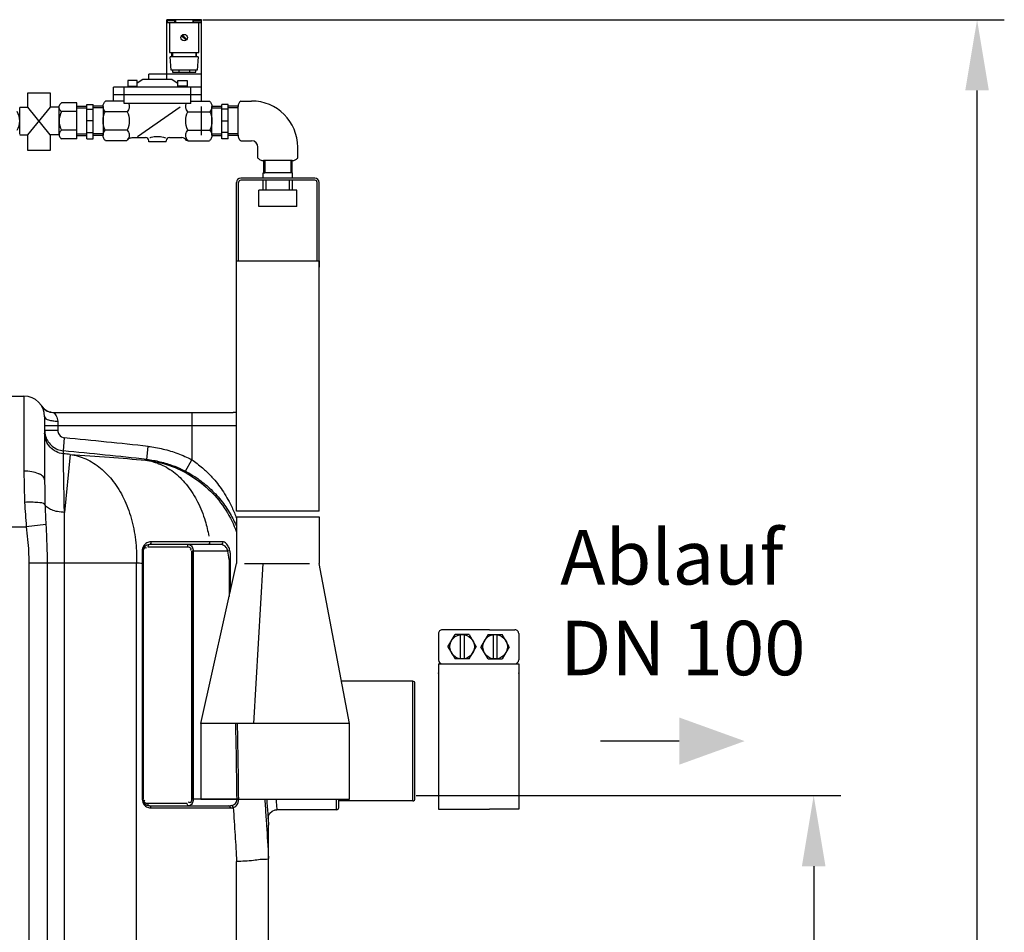
# Model space of a CAD drawing. Units: millimetres. Extents: x 649 to 3604, y 21559 to 24793.
# Drawn here: x 2700 to 3604, y 23955 to 24793 of the extents above; entities that cross this region are included whole.
import ezdxf

# ---------------------------------------------------------------- set-up
doc = ezdxf.new("R2010")
doc.units = ezdxf.units.MM
for name, color, linetype, lineweight in [('AM_5', 3, 'Continuous', 25), ('anbauteile dünn', 3, 'Continuous', 25), ('Beschriftung', 2, 'Continuous', 50), ('körperlinien dünn', 1, 'Continuous', 25)]:
    doc.layers.add(name, color=color, linetype=linetype, lineweight=lineweight)
doc.styles.get("Standard").update_dxf_attribs({"font": 'ARIAL.TTF'})
doc.dimstyles.new('AM_DIN$0', dxfattribs={"dimtxt": 50, "dimasz": 65, "dimexe": 25, "dimexo": 1, "dimgap": 15, "dimtad": 1, "dimdec": 0, "dimdsep": 46, "dimtxsty": 'STANDARD', "dimcen": 0, "dimclrd": 256, "dimclre": 256, "dimclrt": 2, "dimadec": 0, "dimazin": 2, "dimtp": 0.1, "dimtm": 0.1, "dimtfac": 0.71, "dimtdec": 0, "dimtmove": 0, "dimatfit": 3, "dimfxl": 1, "dimlwd": -1, "dimlwe": -1, "dimarcsym": 0})

# ---------------------------------------------------------------- blocks, each defined once
blk = doc.blocks.new('*D1614')
at = {"layer": 'AM_5'}
for p, q in [((2867.91, 24793.44), (3603.89, 24793.44)), ((3578.89, 23160.77), (3578.89, 24728.44)), ((2963.83, 23095.77), (3603.89, 23095.77))]:
    blk.add_line(p, q, dxfattribs=at)
for points in [[(3568.05, 24728.44), (3589.72, 24728.44), (3578.89, 24793.44)], [(3568.05, 23160.77), (3589.72, 23160.77), (3578.89, 23095.77)]]:
    blk.add_solid(points, dxfattribs=at)
at = {"layer": 'DEFPOINTS', "color": 0}
for p in [(2866.91, 24793.44), (3578.89, 24793.44), (2962.83, 23095.77)]:
    blk.add_point(p, dxfattribs=at)
at = {"layer": 'AM_5', "color": 2, "insert": (3538.36, 23750.77), "char_height": 50, "attachment_point": 5, "rotation": 90}
blk.add_mtext('1700', dxfattribs=at)
blk = doc.blocks.new('*D1615')
at = {"layer": 'AM_5'}
for p, q in [((3063.83, 24080.77), (3453.89, 24080.77)), ((3428.89, 24015.77), (3428.89, 23160.77)), ((2963.83, 23095.77), (3453.89, 23095.77))]:
    blk.add_line(p, q, dxfattribs=at)
for points in [[(3418.05, 24015.77), (3439.72, 24015.77), (3428.89, 24080.77)], [(3418.05, 23160.77), (3439.72, 23160.77), (3428.89, 23095.77)]]:
    blk.add_solid(points, dxfattribs=at)
at = {"layer": 'DEFPOINTS', "color": 0}
for p in [(3062.83, 24080.77), (2962.83, 23095.77), (3428.89, 23095.77)]:
    blk.add_point(p, dxfattribs=at)
at = {"layer": 'AM_5', "color": 2, "insert": (3388.36, 23588.27), "char_height": 50, "attachment_point": 5, "rotation": 90}
blk.add_mtext('985', dxfattribs=at)

msp = doc.modelspace()

# ---------------------------------------------------------------- linework, layer by layer
at = {"layer": 'AM_5'}
msp.add_line((3305.49, 24130.77), (3233.05, 24130.77), dxfattribs=at)
msp.add_solid([(3305.49, 24152.44), (3305.49, 24109.11), (3365.49, 24130.77)], dxfattribs=at)
at = {"layer": 'anbauteile dünn'}
for p, q in [((2866.91, 24793.44), (2834.91, 24793.44)), ((2834.91, 24738.44), (2834.91, 24793.44)), ((2866.91, 24790.44), (2834.91, 24790.44)), ((2835.4, 24792.44), (2835.4, 24790.44)), ((2842.41, 24792.44), (2835.41, 24792.44)), ((2837.41, 24790.44), (2837.41, 24763.44)), ((2842.41, 24790.44), (2842.41, 24792.44)), ((2842.9, 24793.44), (2842.9, 24790.44)), ((2858.91, 24793.44), (2858.91, 24790.44)), ((2859.41, 24790.44), (2859.41, 24792.44)), ((2859.41, 24792.44), (2866.41, 24792.44)), ((2864.41, 24763.44), (2864.41, 24790.44)), ((2866.41, 24792.44), (2866.41, 24790.44)), ((2866.91, 24718.72), (2866.91, 24793.44)), ((2852.65, 24774.5), (2848.47, 24778.68)), ((2853.35, 24775.2), (2849.17, 24779.39)), ((2837.41, 24763.44), (2864.41, 24763.44)), ((2839.66, 24759.44), (2839.66, 24763.44)), ((2840.16, 24763.44), (2840.16, 24759.44)), ((2861.65, 24763.44), (2861.65, 24759.44)), ((2862.16, 24759.44), (2862.16, 24763.44)), ((2863.91, 24759.44), (2837.91, 24759.44)), ((2838.91, 24746.94), (2837.91, 24759.44)), ((2863.91, 24759.44), (2862.91, 24746.94)), ((2866.91, 24743.44), (2818.41, 24743.44)), ((2818.41, 24738.44), (2818.41, 24743.44)), ((2862.91, 24746.94), (2838.91, 24746.94)), ((2840.16, 24746.94), (2840.16, 24745.25)), ((2840.16, 24745.25), (2861.66, 24745.25)), ((2845.91, 24746.94), (2845.91, 24745.25)), ((2855.91, 24746.94), (2855.91, 24745.25)), ((2861.65, 24745.25), (2861.65, 24746.94)), ((2799.15, 24737.44), (2799.15, 24731.44)), ((2807.66, 24737.44), (2799.16, 24737.44)), ((2812.9, 24738.44), (2807.65, 24735.25)), ((2807.66, 24731.44), (2807.66, 24737.44)), ((2839.91, 24738.44), (2812.91, 24738.44)), ((2839.91, 24738.44), (2845.16, 24735.25)), ((2845.16, 24731.44), (2845.16, 24737.44)), ((2845.16, 24737.44), (2853.66, 24737.44)), ((2853.66, 24737.44), (2853.66, 24731.44)), ((2866.91, 24731.44), (2785.91, 24731.44)), ((2785.91, 24718.72), (2785.91, 24731.44)), ((2866.91, 24724.44), (2785.91, 24724.44)), ((2795.91, 24716.44), (2795.91, 24731.44)), ((2799.15, 24732.44), (2807.65, 24732.44)), ((2853.66, 24732.44), (2845.16, 24732.44)), ((2856.91, 24716.44), (2856.91, 24731.44)), ((2752.41, 24716.94), (2738.41, 24716.94)), ((2752.41, 24683.94), (2752.41, 24716.94)), ((2761.41, 24683.99), (2761.41, 24715.44)), ((2761.41, 24715.44), (2767.41, 24715.44)), ((2767.41, 24683.99), (2767.41, 24715.44)), ((2795.91, 24718.72), (2778.81, 24718.72)), ((2856.91, 24716.44), (2795.91, 24716.44)), ((2856.91, 24718.72), (2874.02, 24718.72)), ((2885.41, 24683.99), (2885.41, 24715.44)), ((2891.41, 24715.44), (2885.41, 24715.44)), ((2891.41, 24683.99), (2891.41, 24715.44)), ((2902.79, 24718.72), (2912.79, 24718.72)), ((2699.91, 24713.19), (2707.49, 24713.19)), ((2699.91, 24688.25), (2699.91, 24712.63)), ((2728.02, 24687.69), (2707.49, 24713.19)), ((2707.49, 24687.69), (2728.1, 24713.19)), ((2736.17, 24713.19), (2728.1, 24713.19)), ((2736.16, 24687.69), (2736.16, 24712.63)), ((2752.41, 24709.06), (2738.41, 24709.06)), ((2752.41, 24713.89), (2761.41, 24713.89)), ((2752.41, 24712.4), (2761.41, 24712.4)), ((2761.41, 24711.19), (2767.41, 24711.19)), ((2776.41, 24713.89), (2767.41, 24713.89)), ((2776.41, 24712.4), (2767.41, 24712.4)), ((2776.41, 24713.63), (2776.41, 24687.26)), ((2798.48, 24708.88), (2778.44, 24708.88)), ((2847.28, 24712.98), (2808, 24685.86)), ((2854.33, 24708.88), (2874.38, 24708.88)), ((2866.4, 24713.66), (2866.4, 24687.22)), ((2876.41, 24713.89), (2885.41, 24713.89)), ((2876.41, 24687.26), (2876.41, 24713.62)), ((2876.41, 24712.4), (2885.41, 24712.4)), ((2891.41, 24711.19), (2885.41, 24711.19)), ((2900.41, 24712.4), (2891.4, 24712.4)), ((2900.41, 24713.89), (2891.41, 24713.89)), ((2900.4, 24687.26), (2900.4, 24713.62)), ((2767.41, 24700.44), (2761.41, 24700.44)), ((2885.41, 24700.44), (2891.41, 24700.44)), ((2699.91, 24687.69), (2707.49, 24687.69)), ((2736.17, 24687.69), (2728.02, 24687.69)), ((2752.41, 24691.82), (2738.41, 24691.82)), ((2752.41, 24688.49), (2761.41, 24688.49)), ((2761.41, 24689.69), (2767.41, 24689.69)), ((2776.41, 24688.49), (2767.41, 24688.49)), ((2798.48, 24692), (2778.44, 24692)), ((2854.33, 24692), (2874.38, 24692)), ((2876.41, 24688.49), (2885.41, 24688.49)), ((2891.41, 24689.69), (2885.41, 24689.69)), ((2900.41, 24688.49), (2891.4, 24688.49)), ((2752.41, 24683.94), (2738.41, 24683.94)), ((2752.41, 24686.99), (2761.41, 24686.99)), ((2761.41, 24683.99), (2767.41, 24683.99)), ((2776.41, 24686.99), (2767.41, 24686.99)), ((2798.12, 24682.17), (2778.8, 24682.17)), ((2804.12, 24685.18), (2815.41, 24685.18)), ((2818.41, 24681.24), (2818.41, 24682.18)), ((2834.41, 24681.24), (2818.41, 24681.24)), ((2834.41, 24681.24), (2834.41, 24682.18)), ((2837.41, 24685.18), (2848.7, 24685.18)), ((2854.69, 24682.17), (2874.02, 24682.17)), ((2876.41, 24686.99), (2885.41, 24686.99)), ((2891.41, 24683.99), (2885.41, 24683.99)), ((2900.41, 24686.99), (2891.41, 24686.99)), ((2902.79, 24682.17), (2912.79, 24682.17)), ((2918.62, 24666.34), (2918.62, 24676.34)), ((2955.17, 24666.34), (2955.17, 24676.34)), ((2923.68, 24663.94), (2923.68, 24652.88)), ((2950.08, 24663.95), (2923.71, 24663.95)), ((2924.84, 24663.95), (2924.84, 24652.88)), ((2948.96, 24663.95), (2948.96, 24652.88)), ((2950.12, 24652.88), (2950.12, 24663.94)), ((2923.45, 24647.88), (2923.45, 24652.88)), ((2950.35, 24652.88), (2923.45, 24652.88)), ((2923.68, 24652.88), (2924.84, 24652.88)), ((2950.12, 24652.88), (2948.96, 24652.88)), ((2950.35, 24652.88), (2950.12, 24652.88)), ((2950.35, 24647.88), (2950.35, 24652.88)), ((2898.85, 24571.88), (2898.85, 24643.88)), ((2900.85, 24571.88), (2900.85, 24643.88)), ((2950.35, 24647.88), (2902.85, 24647.88)), ((2950.35, 24645.88), (2902.85, 24645.88)), ((2923.45, 24636.88), (2923.45, 24645.88)), ((2926.05, 24636.88), (2926.05, 24645.88)), ((2947.75, 24636.88), (2947.75, 24645.88)), ((2970.95, 24647.88), (2950.35, 24647.88)), ((2970.95, 24645.88), (2950.35, 24645.88)), ((2950.35, 24636.88), (2950.35, 24645.88)), ((2972.95, 24571.88), (2972.95, 24643.88)), ((2974.95, 24341.88), (2974.95, 24643.88)), ((2919.4, 24621.88), (2919.4, 24636.88)), ((2954.4, 24636.88), (2919.4, 24636.88)), ((2954.4, 24621.88), (2954.4, 24636.88)), ((2954.4, 24621.88), (2919.4, 24621.88)), ((2898.85, 24341.88), (2898.85, 24571.88)), ((2898.85, 24571.88), (2974.95, 24571.88)), ((2974.95, 24571.88), (2974.95, 24566.16)), ((2974.95, 24341.88), (2898.85, 24341.88)), ((2898.9, 24336.88), (2974.9, 24336.88)), ((2898.9, 24336.88), (2898.9, 24293.88)), ((2974.9, 24336.88), (2974.9, 24293.88)), ((2817.62, 24309.32), (2853.7, 24309.32)), ((2884.63, 24311.32), (2819.03, 24311.32)), ((2886.26, 24313.81), (2874.28, 24313.81)), ((2813.03, 24305.32), (2813.03, 24077.32)), ((2813.03, 24305.32), (2813.62, 24305.32)), ((2813.62, 24077.32), (2813.62, 24305.32)), ((2857.7, 24305.32), (2857.7, 24077.32)), ((2891.1, 24305.32), (2857.7, 24305.32)), ((2859.12, 24305.32), (2859.12, 24077.32)), ((2892.86, 24305.65), (2891.1, 24305.32)), ((2893.19, 24303.74), (2893.19, 24268.25)), ((2812.45, 24294.27), (2812.45, 24077.32)), ((2812.45, 24294.27), (2813.03, 24294.27)), ((2866.19, 24147.01), (2898.9, 24293.88)), ((2892.15, 24297.72), (2892.15, 24263.59)), ((2906.24, 24293.88), (2965.84, 24293.88)), ((2914.9, 24147.01), (2923.51, 24293.88)), ((3002.58, 24147.01), (2974.9, 24293.88)), ((3084.44, 24229.59), (3084.44, 24205.32)), ((3131.25, 24233.06), (3087.9, 24233.06)), ((3093.1, 24217.46), (3099.6, 24228.73)), ((3112.61, 24228.73), (3099.6, 24228.73)), ((3104.37, 24228.73), (3104.37, 24206.19)), ((3107.84, 24228.73), (3107.84, 24206.19)), ((3112.61, 24228.73), (3119.12, 24217.46)), ((3129.88, 24228.73), (3123.37, 24217.46)), ((3129.88, 24228.73), (3142.89, 24228.73)), ((3131.25, 24233.06), (3154.59, 24233.06)), ((3134.65, 24228.73), (3134.65, 24206.19)), ((3138.12, 24228.73), (3138.12, 24206.19)), ((3149.4, 24217.46), (3142.89, 24228.73)), ((3158.06, 24229.59), (3158.06, 24205.32)), ((3093.1, 24217.46), (3099.6, 24206.19)), ((3112.61, 24206.19), (3119.12, 24217.46)), ((3129.88, 24206.19), (3123.37, 24217.46)), ((3149.4, 24217.46), (3142.89, 24206.19)), ((3084.44, 24201.85), (3158.06, 24201.85)), ((3084.44, 24201.85), (3084.44, 24193.19)), ((3112.61, 24206.19), (3099.6, 24206.19)), ((3129.88, 24206.19), (3142.89, 24206.19)), ((3158.06, 24201.85), (3158.06, 24193.19)), ((3084.44, 24193.19), (3084.44, 24068.36)), ((3158.06, 24193.19), (3158.05, 24068.36)), ((3002.58, 24147.01), (2866.19, 24147.01)), ((2866.19, 24147.01), (2866.19, 24077.32)), ((3002.58, 24077.32), (3002.58, 24147.01)), ((2812.45, 24077.32), (2813.62, 24077.32)), ((2853.7, 24073.32), (2817.62, 24073.32)), ((2899.43, 24077.32), (2857.7, 24077.32)), ((2866.19, 24077.32), (3002.58, 24077.32)), ((2900.95, 24077.34), (2899.43, 24077.32)), ((2819.03, 24071.32), (2891.89, 24071.32)), ((2820.45, 24069.32), (2893.3, 24069.32)), ((2893.3, 24069.32), (2894.26, 24069.38)), ((3084.44, 24068.36), (3131.25, 24068.36)), ((3158.05, 24068.36), (3131.25, 24068.36))]:
    msp.add_line(p, q, dxfattribs=at)
for points in [[(2707.49, 24713.19), (2707.49, 24726.1), (2728.02, 24726.1), (2728.02, 24713.09)], [(2728.02, 24687.69), (2728.02, 24673.3), (2707.49, 24673.3), (2707.49, 24687.69)], [(2819.03, 24311.32), (2818.33, 24311.05), (2817.81, 24310.32), (2817.62, 24309.32)], [(2820.43, 24313.72), (2820.35, 24312.56), (2819.83, 24311.66), (2819.03, 24311.32)], [(2855.12, 24311.32), (2854.41, 24311.05), (2853.89, 24310.32), (2853.7, 24309.32)], [(2874.28, 24313.81), (2874.23, 24312.62), (2873.7, 24311.68), (2872.89, 24311.32)], [(2886.26, 24313.81), (2886.21, 24312.62), (2885.59, 24311.68), (2884.63, 24311.32)], [(2812.45, 24305.55), (2812.76, 24305.48), (2812.96, 24305.4), (2813.03, 24305.32)], [(2819.74, 24071.05), (2818.33, 24071.59), (2817.81, 24072.32), (2817.62, 24073.32)], [(2855.12, 24071.32), (2854.41, 24071.59), (2853.89, 24072.32), (2853.7, 24073.32)], [(2820.45, 24069.32), (2820.26, 24070.32), (2819.74, 24071.05)], [(2891.89, 24071.32), (2892.85, 24071.36), (2893.72, 24071.48), (2894.52, 24071.66)], [(2893.3, 24069.32), (2893.11, 24070.32), (2892.59, 24071.05), (2891.89, 24071.32)], [(2894.26, 24069.38), (2895.14, 24069.54), (2895.93, 24069.77)], [(2895.93, 24069.77), (2895.65, 24070.6), (2895.14, 24071.28), (2894.52, 24071.66)]]:
    msp.add_lwpolyline(points, dxfattribs=at)
for points in [[(2738.41, 24709.07, -0.088016), (2737.31, 24709.92, -0.094509), (2736.46, 24711.34, -0.089902), (2736.16, 24713, -0.089902), (2736.46, 24714.67, -0.094509), (2737.31, 24716.09, -0.088016), (2738.41, 24716.94)], [(2778.44, 24708.88, -0.07838), (2777.1, 24710.75, -0.116112), (2776.41, 24713.63, -0.116112), (2777.1, 24716.5, -0.093895), (2778.8, 24718.72)], [(2799.85, 24716.44, -0.113649), (2800.51, 24713.63, -0.116112), (2799.82, 24710.75, -0.078372), (2798.48, 24708.88)], [(2854.33, 24708.88, -0.078373), (2852.99, 24710.75, -0.116112), (2852.3, 24713.63, -0.11365), (2852.96, 24716.44)], [(2874.02, 24718.72, -0.093895), (2875.72, 24716.5, -0.116112), (2876.41, 24713.63, -0.116112), (2875.72, 24710.75, -0.07838), (2874.38, 24708.88)], [(2902.79, 24718.72, 0.093895), (2901.09, 24716.5, 0.116112), (2900.4, 24713.63, 0.00279), (2900.4, 24713.55, 0.07838)], [(2778.44, 24692, -0.115621), (2776.41, 24700.44, -0.115621), (2778.44, 24708.88)], [(2798.48, 24708.88, -0.115622), (2800.51, 24700.44, -0.115622), (2798.48, 24692)], [(2854.33, 24692, -0.115622), (2852.3, 24700.44, -0.115622), (2854.33, 24708.88)], [(2874.38, 24708.88, -0.115621), (2876.41, 24700.44, -0.115621), (2874.38, 24692)], [(2738.41, 24691.82, 0.088016), (2737.31, 24690.96, 0.094509), (2736.46, 24689.55, 0.089902), (2736.16, 24687.88, 0.089902), (2736.46, 24686.21, 0.094509), (2737.31, 24684.8, 0.088016), (2738.41, 24683.94)], [(2778.8, 24682.17, -0.093887), (2777.1, 24684.38, -0.116112), (2776.41, 24687.26, -0.116112), (2777.1, 24690.13, -0.078373), (2778.44, 24692)], [(2798.48, 24692, -0.078372), (2799.82, 24690.13, -0.116112), (2800.51, 24687.26, -0.116112), (2799.82, 24684.38, -0.093894), (2798.12, 24682.17)], [(2854.69, 24682.17, -0.093893), (2852.99, 24684.38, -0.116112), (2852.3, 24687.26, -0.116112), (2852.99, 24690.13, -0.078373), (2854.33, 24692)], [(2874.38, 24692, -0.078373), (2875.72, 24690.13, -0.116112), (2876.41, 24687.26, -0.116112), (2875.72, 24684.38, -0.093887), (2874.02, 24682.17)], [(2799.61, 24684.35, -0.064779), (2800.58, 24684.75, -0.040894), (2802.2, 24685.06, -0.030051), (2804.12, 24685.18)], [(2819.44, 24685.1, -0.016411), (2820.62, 24685.47, -0.067697), (2826.28, 24686.22, -0.067697), (2831.95, 24685.47, -0.027681), (2833.88, 24684.82)], [(2854.69, 24682.17, -0.028143), (2853.2, 24682.36)], [(2900.4, 24687.35, 0.003513), (2900.4, 24687.26, 0.116112), (2901.09, 24684.38, 0.093887), (2902.79, 24682.17)], [(2918.62, 24666.34, 0.093895), (2920.84, 24664.63, 0.116112), (2923.71, 24663.94, 0.00279), (2923.79, 24663.95, 0.07838)], [(2949.99, 24663.95, 0.003513), (2950.08, 24663.94, 0.116112), (2952.96, 24664.63, 0.093887), (2955.17, 24666.34)]]:
    msp.add_lwpolyline(points, format="xyb", dxfattribs=at)
for centre, radius in [((2850.91, 24776.94), 3), ((3106.11, 24217.46), 11.27), ((3136.38, 24217.46), 11.27)]:
    msp.add_circle(centre, radius, dxfattribs=at)
for centre, radius, start, end in [((2912.79, 24676.34), 42.38, 0, 90), ((2682.25, 24700.44), 17.66, 330.75848, 29.2415), ((2753.81, 24700.44), 17.66, 150.7585, 209.24149), ((2791.47, 24688.29), 9.04, 317.34662, 334.1882), ((2815.4, 24682.18), 3, 0, 90), ((2837.41, 24682.18), 3, 90, 180), ((2848.7, 24680.18), 5, 25.8118, 89.99997), ((2912.79, 24676.34), 5.83, 0, 90), ((2902.85, 24643.88), 4, 90, 180), ((2902.85, 24643.88), 2, 90, 180), ((2970.95, 24643.88), 4, 0, 90), ((2970.95, 24643.88), 2, 0, 90), ((2819.03, 24305.32), 6, 90, 180), ((2804.66, 24289.45), 87.88, 5.4026, 10.40601), ((2804.66, 24289.45), 89.68, 9.17251, 10.40601), ((3087.9, 24229.59), 3.47, 89.99992, 179.99997), ((3154.59, 24229.59), 3.47, 359.99992, 90), ((3087.9, 24205.32), 3.47, 179.99997, 269.99992), ((3154.59, 24205.32), 3.47, 269.99992, 359.99988), ((2819.03, 24077.32), 6, 180, 270)]:
    msp.add_arc(centre, radius, start, end, dxfattribs=at)
for points, knots in [([(2814.89, 24311.43), (2814.38, 24310.93), (2813.38, 24309.64), (2812.8, 24308.11), (2812.62, 24307.23)], [0, 0, 0, 0, 2.135352, 4.822679, 4.822679, 4.822679, 4.822679]), ([(2814.36, 24308.08), (2814.55, 24308.3), (2815.17, 24308.63), (2815.77, 24308.33), (2816.03, 24308.17)], [0, 0, 0, 0, 0.885831, 1.812953, 1.812953, 1.812953, 1.812953]), ([(2872.88, 24313.81), (2867.41, 24313.8), (2855.96, 24313.78), (2838.48, 24313.75), (2826.46, 24313.73), (2820.43, 24313.72)], [0, 0, 0, 0, 16.404984, 34.353881, 52.449926, 52.449926, 52.449926, 52.449926]), ([(2853.7, 24309.32), (2854.99, 24309.32), (2857.81, 24308.4), (2856.85, 24306.57), (2856.57, 24306.23)], [0, 0, 0, 0, 3.876859, 5.196787, 5.196787, 5.196787, 5.196787]), ([(2855.12, 24311.32), (2856.34, 24311.32), (2858.7, 24309.26), (2859.11, 24306.66), (2859.12, 24305.32)], [0, 0, 0, 0, 3.685366, 7.711716, 7.711716, 7.711716, 7.711716]), ([(2891.1, 24305.32), (2890.8, 24306.55), (2889.45, 24309.37), (2886.45, 24311.32), (2884.63, 24311.32)], [0, 0, 0, 0, 3.78559, 9.235205, 9.235205, 9.235205, 9.235205]), ([(2892.86, 24305.65), (2892.64, 24306.83), (2891.87, 24309.25), (2889.88, 24312.41), (2887.47, 24313.81), (2886.26, 24313.81)], [0, 0, 0, 0, 3.628603, 7.509422, 11.126104, 11.126104, 11.126104, 11.126104]), ([(2812.89, 24074.7), (2813, 24074.38), (2813.57, 24073), (2814.55, 24071.79), (2815.44, 24071.08)], [0, 0, 0, 0, 1.033336, 4.460339, 4.460339, 4.460339, 4.460339]), ([(2816.35, 24073.48), (2815.46, 24073.68), (2813.85, 24074.53), (2814.34, 24075.79), (2814.49, 24076.04)], [0, 0, 0, 0, 2.734184, 3.614447, 3.614447, 3.614447, 3.614447]), ([(2859.12, 24077.32), (2859.12, 24075.99), (2858.7, 24073.4), (2856.36, 24071.32), (2855.12, 24071.32)], [0, 0, 0, 0, 3.985991, 7.709197, 7.709197, 7.709197, 7.709197]), ([(2857.7, 24077.32), (2857.7, 24076.15), (2857.13, 24073.65), (2855.55, 24074.31), (2855.29, 24074.48)], [0, 0, 0, 0, 3.505108, 4.43223, 4.43223, 4.43223, 4.43223]), ([(2894.52, 24071.66), (2895.76, 24071.98), (2898.29, 24073.2), (2899.45, 24075.95), (2899.43, 24077.32)], [0, 0, 0, 0, 3.85014, 7.951536, 7.951536, 7.951536, 7.951536]), ([(2895.93, 24069.77), (2897.04, 24070.15), (2899.85, 24071.91), (2900.97, 24075.32), (2900.95, 24077.34)], [0, 0, 0, 0, 3.502214, 9.541838, 9.541838, 9.541838, 9.541838])]:
    msp.add_open_spline(points, degree=3, knots=knots, dxfattribs=at)
for points in [[(2813.62, 24305.32), (2813.62, 24306.27), (2813.74, 24307.36), (2814.36, 24308.08)], [(2816.64, 24312.74), (2816, 24312.39), (2815.41, 24311.94), (2814.89, 24311.43)], [(2816.03, 24308.17), (2816.16, 24308.08), (2816.29, 24307.98), (2816.41, 24307.88)], [(2820.43, 24313.72), (2819.13, 24313.72), (2817.79, 24313.37), (2816.64, 24312.74)], [(2874.28, 24313.81), (2873.81, 24313.81), (2873.35, 24313.81), (2872.88, 24313.81)], [(2812.62, 24307.23), (2812.5, 24306.68), (2812.45, 24306.11), (2812.45, 24305.55)], [(2812.45, 24305.55), (2812.45, 24303.67), (2812.45, 24301.79), (2812.45, 24299.91)], [(2812.45, 24299.91), (2812.45, 24298.03), (2812.45, 24296.15), (2812.45, 24294.27)], [(2899.43, 24077.32), (2899.18, 24100.55), (2898.81, 24123.78), (2898.29, 24147.01)], [(2900.95, 24077.34), (2900.73, 24100.56), (2900.39, 24123.79), (2899.9, 24147.01)], [(2812.45, 24077.32), (2812.45, 24076.44), (2812.6, 24075.54), (2812.89, 24074.7)], [(2814.49, 24076.04), (2814.57, 24076.17), (2814.66, 24076.29), (2814.75, 24076.41)], [(2817.62, 24073.32), (2817.19, 24073.32), (2816.76, 24073.38), (2816.35, 24073.48)], [(2855.29, 24074.48), (2855.16, 24074.56), (2855.03, 24074.66), (2854.91, 24074.76)], [(2815.44, 24071.08), (2816.46, 24070.28), (2817.7, 24069.71), (2818.97, 24069.47)], [(2818.97, 24069.47), (2819.46, 24069.37), (2819.95, 24069.32), (2820.45, 24069.32)]]:
    msp.add_open_spline(points, degree=3, dxfattribs=at)
for p in [(3084.44, 24193.19), (3158.06, 24193.19)]:
    msp.add_point(p, dxfattribs=at)
at = {"layer": 'körperlinien dünn'}
for p, q in [((2671.83, 24447.71), (2703.83, 24447.71)), ((2703.83, 24447.71), (2703.83, 24378.72)), ((2720.13, 24438.48), (2720.1, 24438.52)), ((2724.34, 24434.34), (2723.36, 24434.97)), ((2722.83, 24428.71), (2722.83, 24370.64)), ((2727.8, 24432.99), (2726.56, 24433.33)), ((2728.69, 24432.82), (2727.78, 24432.99)), ((2728.91, 24432.8), (2727.8, 24432.99)), ((2728.69, 24432.82), (2730.38, 24432.71)), ((2728.91, 24432.8), (2730.38, 24432.71)), ((2730.38, 24432.71), (2895.83, 24432.71)), ((2857.83, 24432.71), (2857.83, 24389.24)), ((2722.83, 24420.71), (2898.85, 24420.71)), ((2734.83, 24424.71), (2734.83, 24416.32)), ((2722.83, 24416.32), (2734.83, 24416.32)), ((2739.98, 24397.41), (2741.15, 24409.35)), ((2816.52, 24389.52), (2817.82, 24401.44)), ((2739.98, 24394.7), (2739.98, 24397.41)), ((2746.2, 24394.09), (2740.96, 24340.9)), ((2816.52, 24389.52), (2815.45, 24388.84)), ((2852.24, 24378.62), (2857.83, 24389.24)), ((2740.96, 23604.84), (2740.96, 24340.9)), ((2652.83, 24327.71), (2705.97, 24327.71)), ((2723.9, 24329.67), (2705.97, 24327.71)), ((2859.12, 24077.32), (2859.12, 24305.32)), ((2708.29, 24294.63), (2708.29, 23327.64)), ((2708.29, 24294.63), (2807.11, 24294.63)), ((2725.06, 24294.63), (2725.06, 23327.64)), ((2807.12, 23601.35), (2807.11, 24294.63)), ((3060.83, 24185.77), (2995.27, 24185.77)), ((3060.83, 24075.77), (3060.83, 24185.77)), ((3062.83, 24077.77), (3062.83, 24183.77)), ((2990.83, 24067.77), (2990.83, 24077.32)), ((2992.83, 24069.77), (2992.83, 24077.32)), ((3060.83, 24075.77), (2992.83, 24075.77)), ((2990.83, 24067.77), (2936.01, 24067.77)), ((2928.03, 24059.26), (2928.39, 24053.45)), ((2928.39, 23479.74), (2928.39, 24053.45)), ((2899.1, 23482.56), (2899.1, 24020.08))]:
    msp.add_line(p, q, dxfattribs=at)
for points in [[(2720.46, 24437.96), (2720.17, 24438.4), (2720.13, 24438.48)], [(2726.62, 24433.31), (2725.51, 24433.74), (2724.47, 24434.26), (2723.51, 24434.87), (2722.63, 24435.54), (2721.84, 24436.27), (2721.15, 24437.03), (2720.6, 24437.75), (2720.26, 24438.27), (2720.13, 24438.47)], [(2723.36, 24434.97), (2722.47, 24435.68), (2721.67, 24436.45), (2720.98, 24437.24), (2720.46, 24437.96)], [(2726.56, 24433.33), (2725.41, 24433.78), (2724.34, 24434.34)], [(2928.03, 24059.26), (2928.33, 24062.02), (2929.63, 24064.6), (2931.75, 24066.55), (2934.44, 24067.62), (2936.01, 24067.77)], [(2928.36, 24022.91), (2928.38, 24023), (2928.39, 24023.22), (2928.39, 24023.57)]]:
    msp.add_lwpolyline(points, dxfattribs=at)
for centre, radius, start, end in [((2703.83, 24428.71), 19, 0, 90), ((2730.38, 24444.7), 12, 211.06851, 262.96907), ((2895.83, 24420.71), 12, 75.41127, 90), ((2062.83, 17453.24), 6989.1, 83.798581, 84.430445), ((2062.83, 17453.24), 6977.1, 83.79861, 84.430445), ((2062.83, 17453.24), 6974.41, 84.376983, 84.428289), ((3060.83, 24183.77), 2, 0, 90), ((3060.83, 24077.77), 2, 270, 0), ((2990.83, 24069.77), 2, 270, 0)]:
    msp.add_arc(centre, radius, start, end, dxfattribs=at)
for points, knots in [([(2722.83, 24428.71), (2722.83, 24427.2), (2726.41, 24425.69), (2730.33, 24424.91), (2733.29, 24424.71), (2734.83, 24424.71)], [0, 0, 0, 0, 4.511581, 8.500034, 13.102207, 13.102207, 13.102207, 13.102207]), ([(2732.28, 24431.43), (2732.71, 24430.81), (2733.71, 24428.63), (2734.82, 24426.35), (2734.83, 24424.71)], [0, 0, 0, 0, 2.281944, 7.220907, 7.220907, 7.220907, 7.220907]), ([(2739.98, 24394.7), (2737.67, 24394.93), (2733.09, 24396.25), (2727.43, 24400.55), (2723.69, 24406.6), (2722.83, 24411.28), (2722.83, 24413.6)], [0, 0, 0, 0, 6.959814, 13.91856, 20.875982, 27.832511, 27.832511, 27.832511, 27.832511]), ([(2723.65, 24410.79), (2724.19, 24409.01), (2725.8, 24405.6), (2729.61, 24401.41), (2734.46, 24398.5), (2738.13, 24397.59), (2739.98, 24397.41)], [0, 0, 0, 0, 5.577473, 11.154674, 16.72997, 22.313677, 22.313677, 22.313677, 22.313677]), ([(2734.83, 24416.32), (2734.82, 24414.96), (2735.81, 24411.53), (2739.16, 24409.54), (2741.15, 24409.35)], [0, 0, 0, 0, 4.068829, 10.056789, 10.056789, 10.056789, 10.056789]), ([(2817.82, 24401.44), (2822.45, 24400.94), (2831.69, 24399.35), (2845.13, 24395.25), (2853.69, 24391.41), (2857.83, 24389.24)], [0, 0, 0, 0, 13.991869, 28.046424, 42.048585, 42.048585, 42.048585, 42.048585]), ([(2740.96, 24340.9), (2740.85, 24346.79), (2740.65, 24357.6), (2740.39, 24372.16), (2740.17, 24384.2), (2740.04, 24391.32), (2739.98, 24394.7)], [0, 0, 0, 0, 17.669763, 32.437725, 43.679959, 53.812695, 53.812695, 53.812695, 53.812695]), ([(2746.2, 24394.09), (2758.25, 24393.3), (2781.34, 24391.66), (2804.41, 24389.79), (2815.45, 24388.84)], [0, 0, 0, 0, 36.233976, 69.448548, 69.448548, 69.448548, 69.448548]), ([(2746.2, 24394.09), (2751.17, 24393.44), (2761.22, 24390.52), (2774.81, 24381.85), (2786.57, 24369.36), (2796.04, 24353.65), (2802.86, 24335.42), (2806.09, 24318.97), (2806.91, 24308.8), (2807.06, 24305.41)], [0, 0, 0, 0, 15.060295, 30.865008, 47.818783, 66.070214, 85.53288, 105.936349, 116.124393, 116.124393, 116.124393, 116.124393]), ([(2816.52, 24389.52), (2820.66, 24389.07), (2828.91, 24387.64), (2840.91, 24383.99), (2848.55, 24380.56), (2852.24, 24378.62)], [0, 0, 0, 0, 12.499983, 25.039413, 37.548239, 37.548239, 37.548239, 37.548239]), ([(2815.45, 24388.84), (2822.87, 24388.03), (2837.6, 24384.72), (2857.99, 24374.97), (2875.71, 24360.92), (2889.84, 24343.3), (2896.41, 24329.76), (2898.9, 24322.72)], [0, 0, 0, 0, 22.416665, 44.836527, 67.261771, 89.688446, 112.037398, 112.037398, 112.037398, 112.037398]), ([(2815.45, 24388.84), (2820.27, 24388.21), (2829.99, 24385.42), (2843.19, 24377.19), (2854.64, 24365.3), (2863.94, 24350.32), (2870.1, 24334.51), (2872.64, 24323.73), (2873.47, 24318.99)], [0, 0, 0, 0, 14.59485, 29.84879, 46.157813, 63.688245, 82.396411, 96.826347, 96.826347, 96.826347, 96.826347]), ([(2857.83, 24389.24), (2861.32, 24386.96), (2867.31, 24382.43), (2872.7, 24377.25), (2874.97, 24374.85)], [0, 0, 0, 0, 12.529612, 22.420643, 22.420643, 22.420643, 22.420643]), ([(2718.19, 24375.95), (2717.88, 24376.09), (2715.61, 24377.07), (2710.84, 24378.37), (2706.26, 24378.72), (2703.83, 24378.72)], [0, 0, 0, 0, 1.011285, 7.41916, 14.716208, 14.716208, 14.716208, 14.716208]), ([(2703.83, 24378.72), (2703.83, 24373.85), (2703.93, 24364.28), (2704.24, 24354.72), (2704.46, 24350.03)], [0, 0, 0, 0, 14.613951, 28.699403, 28.699403, 28.699403, 28.699403]), ([(2722.83, 24370.64), (2722.83, 24371.78), (2721.44, 24374.11), (2719.36, 24375.4), (2718.19, 24375.95)], [0, 0, 0, 0, 3.412488, 7.297848, 7.297848, 7.297848, 7.297848]), ([(2852.24, 24378.62), (2856.07, 24376.61), (2863.79, 24371.92), (2874.73, 24363.13), (2884.91, 24352.27), (2893.07, 24340.42), (2897.27, 24332.03), (2898.9, 24328.17)], [0, 0, 0, 0, 12.95956, 27.013295, 41.969709, 57.464694, 70.024061, 70.024061, 70.024061, 70.024061]), ([(2874.97, 24374.85), (2875.9, 24373.86), (2880.25, 24369.07), (2887.43, 24359.51), (2894.25, 24347.15), (2897.69, 24338.86), (2898.9, 24335.56)], [0, 0, 0, 0, 4.081579, 19.401042, 35.752594, 46.284591, 46.284591, 46.284591, 46.284591]), ([(2722.83, 24370.64), (2722.83, 24366.86), (2722.88, 24359.34), (2723.04, 24351.82), (2723.14, 24348.09)], [0, 0, 0, 0, 11.347058, 22.552288, 22.552288, 22.552288, 22.552288]), ([(2723.14, 24348.09), (2721.56, 24349.68), (2716.82, 24349.76), (2710.74, 24350.28), (2706.62, 24350.14), (2704.46, 24350.03)], [0, 0, 0, 0, 6.721947, 12.436394, 18.925915, 18.925915, 18.925915, 18.925915]), ([(2704.46, 24350.03), (2704.63, 24346.31), (2705.05, 24338.86), (2705.63, 24331.43), (2705.97, 24327.71)], [0, 0, 0, 0, 11.158153, 22.374234, 22.374234, 22.374234, 22.374234]), ([(2740.96, 24340.9), (2738.88, 24340.94), (2734.93, 24341.32), (2729.59, 24342.76), (2725.48, 24344.88), (2723.58, 24347), (2723.14, 24348.09)], [0, 0, 0, 0, 6.234469, 11.862068, 16.48213, 19.999882, 19.999882, 19.999882, 19.999882]), ([(2723.14, 24348.09), (2723.23, 24345.06), (2723.44, 24338.92), (2723.73, 24332.78), (2723.9, 24329.67)], [0, 0, 0, 0, 9.09144, 18.441263, 18.441263, 18.441263, 18.441263]), ([(2705.97, 24327.71), (2706.4, 24323.79), (2707.23, 24316.21), (2708.09, 24305.19), (2708.29, 24298.07), (2708.29, 24294.63)], [0, 0, 0, 0, 11.830639, 22.849602, 33.176779, 33.176779, 33.176779, 33.176779]), ([(2723.9, 24329.67), (2724.12, 24325.63), (2724.54, 24317.69), (2724.96, 24306.01), (2725.06, 24298.36), (2725.06, 24294.63)], [0, 0, 0, 0, 12.120392, 23.863356, 35.063033, 35.063033, 35.063033, 35.063033]), ([(2924.9, 24077.32), (2925.28, 24071.87), (2925.82, 24063.88), (2926.34, 24055.88), (2926.5, 24053.34)], [224.470676, 224.470676, 224.470676, 224.470676, 240.858363, 248.508631, 248.508631, 248.508631, 248.508631]), ([(2926.61, 24077.32), (2926.75, 24075.49), (2927.08, 24071.36), (2927.55, 24065.34), (2927.88, 24061.15), (2928.03, 24059.26)], [124.088466, 124.088466, 124.088466, 124.088466, 129.585523, 136.519413, 142.201573, 142.201573, 142.201573, 142.201573]), ([(2935.17, 24077.32), (2935.3, 24075.82), (2935.58, 24072.64), (2935.86, 24069.45), (2936.01, 24067.77)], [116.90542, 116.90542, 116.90542, 116.90542, 121.431064, 126.491675, 126.491675, 126.491675, 126.491675]), ([(2895.93, 24069.77), (2896.52, 24061.26), (2897.62, 24044.7), (2898.63, 24028.13), (2899.1, 24020.08)], [0, 0, 0, 0, 25.59166, 49.783659, 49.783659, 49.783659, 49.783659]), ([(2920.54, 24021.9), (2918.54, 24021.7), (2911.45, 24020.5), (2904.26, 24020.38), (2899.1, 24020.08)], [0, 0, 0, 0, 6.030726, 21.51899, 21.51899, 21.51899, 21.51899]), ([(2928.36, 24022.91), (2927.5, 24021.92), (2924.32, 24022.18), (2921.86, 24022.03), (2920.54, 24021.9)], [0, 0, 0, 0, 3.92654, 7.915067, 7.915067, 7.915067, 7.915067])]:
    msp.add_open_spline(points, degree=3, knots=knots, dxfattribs=at)
for points in [[(2730.38, 24432.71), (2730.55, 24432.7), (2730.72, 24432.67), (2730.88, 24432.61)], [(2730.88, 24432.61), (2731.46, 24432.42), (2731.93, 24431.93), (2732.28, 24431.43)], [(2722.83, 24416.32), (2722.82, 24414.45), (2723.11, 24412.57), (2723.65, 24410.79)], [(2807.06, 24305.41), (2807.21, 24301.82), (2807.23, 24298.22), (2807.11, 24294.63)], [(2807.11, 24294.63), (2808.89, 24294.51), (2810.67, 24294.39), (2812.45, 24294.27)], [(2926.5, 24053.34), (2927.14, 24043.42), (2927.75, 24033.49), (2928.32, 24023.57)], [(2928.32, 24023.57), (2928.33, 24023.35), (2928.35, 24023.13), (2928.36, 24022.91)]]:
    msp.add_open_spline(points, degree=3, dxfattribs=at)

# ---------------------------------------------------------------- texts
at = {"layer": 'Beschriftung', "insert": (3196.22, 24324.6), "char_height": 50, "width": 1190.2934, "attachment_point": 1}
msp.add_mtext('Ablauf\\PDN 100', dxfattribs=at)

# ---------------------------------------------------------------- dimensions: what is measured, and where the dimension line sits
at = {"layer": 'AM_5'}
dim = msp.add_linear_dim(base=(3578.89, 24793.44), p1=(2962.83, 23095.77), p2=(2866.91, 24793.44), angle=90, text='1700', dimstyle='AM_DIN$0', dxfattribs=at)
dim.commit()
dim.dimension.update_dxf_attribs({"geometry": '*D1614', "text_midpoint": (3578.89, 23750.77), "dimtype": 160})
dim = msp.add_linear_dim(base=(3428.89, 23095.77), p1=(3062.83, 24080.77), p2=(2962.83, 23095.77), angle=90, text='985', dimstyle='AM_DIN$0', dxfattribs=at)
dim.commit()
dim.dimension.update_dxf_attribs({"geometry": '*D1615', "text_midpoint": (3388.36, 23588.27)})

doc.saveas('drawing.dxf')
